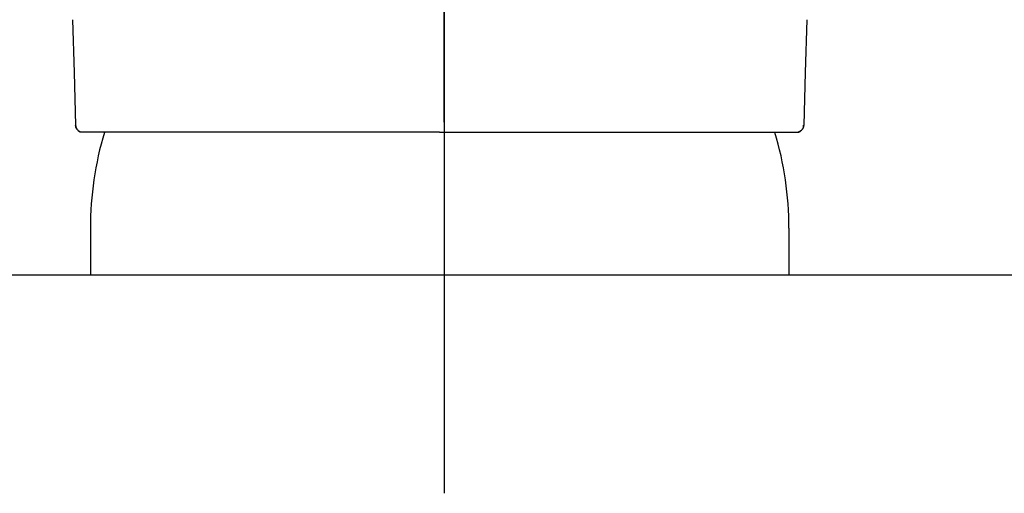
# Model space of a CAD drawing. Extents: x -75 to 3000, y 202 to 4328.
# Drawn here: x 941 to 1009, y 1664 to 1696 of the extents above; entities that cross this region are included whole.
import ezdxf
from ezdxf.enums import TextEntityAlignment as Align

# ---------------------------------------------------------------- set-up
doc = ezdxf.new("R2010")
doc.units = 0
doc.header["$MEASUREMENT"] = 0
doc.layers.get('0').update_dxf_attribs({"linetype": 'CONTINUOUS'})
doc.layers.add('化粧台', color=7, linetype='CONTINUOUS')
doc.layers.add('寸法', color=7, linetype='CONTINUOUS')
doc.styles.add('EXCADDIM1', font='monotxt', dxfattribs={"width": 0.84, "bigfont": 'extfont'})
doc.styles.add('EXCADSTD', font='monotxt', dxfattribs={"bigfont": 'extfont'})
doc.styles.get("Standard").update_dxf_attribs({"font": 'monotxt', "bigfont": 'extfont'})
doc.dimstyles.get("Standard").update_dxf_attribs({"dimtxt": 0.18, "dimasz": 0.18, "dimexe": 0.18, "dimexo": 0.0625, "dimgap": 0.09, "dimtad": 0, "dimtih": 1, "dimtoh": 1, "dimdec": 4, "dimzin": 0, "dimtxsty": 'STANDARD', "dimcen": 0.09, "dimazin": 3, "dimtfac": 1, "dimtdec": 4, "dimtmove": 0, "dimatfit": 3, "dimtolj": 1, "dimtzin": 0})

# ---------------------------------------------------------------- blocks, each defined once
blk = doc.blocks.new('*D30')
at = {"layer": '寸法', "color": 3, "linetype": 'CONTINUOUS'}
for p, q in [((830, 1689), (830, 1830)), ((920, 1689), (920, 1830)), ((830, 1815), (785, 1822.5)), ((674.749994, 1815), (965, 1815)), ((785, 1807.5), (830, 1815))]:
    blk.add_line(p, q, dxfattribs=at)
for radius in [5.25, 2.625]:
    blk.add_circle((920, 1815), radius, dxfattribs=at)
at = {"layer": '寸法', "color": 2, "linetype": 'CONTINUOUS', "style": 'EXCADSTD', "width": 0.84}
blk.add_text('90', height=60, dxfattribs=at).set_placement((732.5, 1820.25), align=Align.CENTER)
blk = doc.blocks.new('_EX_BCIR')
at = {"color": 0, "linetype": 'CONTINUOUS'}
blk.add_line((0, 0), (-1, 0), dxfattribs=at)
for radius in [0.5, 0.25]:
    blk.add_circle((0, 0), radius, dxfattribs=at)
blk = doc.blocks.new('_EX_NORM')
at = {"color": 0, "linetype": 'CONTINUOUS'}
for q in [(-1, 0.166667), (-1, 0), (-1, -0.166667)]:
    blk.add_line((0, 0), q, dxfattribs=at)
blk = doc.blocks.new('*D31')
at = {"layer": '寸法', "color": 3, "linetype": 'CONTINUOUS'}
for p, q in [((920, 1689), (920, 1830)), ((970, 1689), (970, 1830)), ((1015, 1822.5), (970, 1815)), ((1125.250006, 1815), (875, 1815)), ((970, 1815), (1015, 1807.5))]:
    blk.add_line(p, q, dxfattribs=at)
for radius in [5.25, 2.625]:
    blk.add_circle((920, 1815), radius, dxfattribs=at)
at = {"layer": '寸法', "color": 2, "linetype": 'CONTINUOUS', "style": 'EXCADSTD', "width": 0.84}
blk.add_text('50', height=60, dxfattribs=at).set_placement((1067.5, 1820.25), align=Align.CENTER)

msp = doc.modelspace()

# ---------------------------------------------------------------- linework, layer by layer
at = {"layer": '化粧台', "color": 6, "linetype": 'CONTINUOUS'}
for p, q in [((970, 1751.33365), (970, 1663.5)), ((945.700008, 1681.716235), (945.700008, 1678.5)), ((993.699992, 1681.716235), (993.699992, 1678.5))]:
    msp.add_line(p, q, dxfattribs=at)
at = {"layer": '化粧台', "color": 2, "linetype": 'CONTINUOUS'}
msp.add_line((628, 1678.5), (1212, 1678.5), dxfattribs=at)
at = {"layer": '化粧台', "color": 6, "linetype": 'CONTINUOUS', "flags": 128}
for points in [[(944.469001, 1696.038277), (944.577437, 1692.416368), (944.685713, 1688.794455)], [(994.931014, 1696.038277), (994.822579, 1692.416368), (994.714302, 1688.794455)], [(944.685495, 1688.809238), (944.685491, 1688.809197), (944.68548, 1688.809079), (944.685462, 1688.808891), (944.685439, 1688.808641), (944.685412, 1688.808336), (944.685382, 1688.807983), (944.68535, 1688.807591), (944.685317, 1688.807166), (944.685285, 1688.806715), (944.685253, 1688.806247), (944.685224, 1688.805769), (944.685157, 1688.804314), (944.685119, 1688.802833), (944.685107, 1688.801329), (944.685118, 1688.799803), (944.68515, 1688.798255), (944.685201, 1688.796688), (944.685268, 1688.795102), (944.685349, 1688.793499), (944.68544, 1688.79188), (944.685541, 1688.790246), (944.685647, 1688.788599), (944.685894, 1688.784956), (944.686159, 1688.781263), (944.686442, 1688.777525), (944.686744, 1688.773749), (944.687067, 1688.769941), (944.687409, 1688.766108), (944.687773, 1688.762255), (944.688158, 1688.758391), (944.688566, 1688.754519), (944.688996, 1688.750648), (944.689449, 1688.746784), (944.690248, 1688.740445), (944.691114, 1688.734136), (944.692049, 1688.727852), (944.693055, 1688.721588), (944.694135, 1688.715338), (944.69529, 1688.709097), (944.696524, 1688.702862), (944.697837, 1688.696626), (944.699232, 1688.690384), (944.700712, 1688.684132), (944.702278, 1688.677865), (944.704985, 1688.667739), (944.707926, 1688.65757), (944.711106, 1688.647369), (944.714529, 1688.637145), (944.718201, 1688.626908), (944.722126, 1688.616669), (944.726308, 1688.606437), (944.730753, 1688.596223), (944.735464, 1688.586036), (944.740447, 1688.575887), (944.745707, 1688.565785), (944.752992, 1688.552686), (944.760742, 1688.539708), (944.768942, 1688.526873), (944.777577, 1688.514204), (944.786634, 1688.501723), (944.796097, 1688.489453), (944.805952, 1688.477415), (944.816186, 1688.465633), (944.826782, 1688.45413), (944.837728, 1688.442926), (944.849008, 1688.432046), (944.859399, 1688.422579), (944.870028, 1688.413414), (944.880871, 1688.404574), (944.891909, 1688.396083), (944.90312, 1688.387966), (944.914482, 1688.380245), (944.925976, 1688.372944), (944.937579, 1688.366088), (944.949271, 1688.359699), (944.96103, 1688.353802), (944.972835, 1688.34842), (944.979452, 1688.345639), (944.98605, 1688.343025), (944.992599, 1688.340573), (944.999073, 1688.338282), (945.005442, 1688.336148), (945.01168, 1688.334169), (945.017757, 1688.332341), (945.023647, 1688.330661), (945.02932, 1688.329128), (945.03475, 1688.327737), (945.039908, 1688.326487), (945.041297, 1688.326162), (945.042643, 1688.325851), (945.043929, 1688.325558), (945.045133, 1688.325287), (945.046239, 1688.32504), (945.047226, 1688.324822), (945.048077, 1688.324635), (945.048771, 1688.324484), (945.04929, 1688.324371), (945.049616, 1688.324301), (945.049728, 1688.324277)], [(945.186971, 1688.301276), (945.185495, 1688.30128), (945.181297, 1688.301312), (945.174723, 1688.3014), (945.166118, 1688.30157), (945.155827, 1688.30185), (945.144195, 1688.302268), (945.131568, 1688.302851), (945.118291, 1688.303627), (945.104709, 1688.304624), (945.091167, 1688.305868), (945.078011, 1688.307388), (945.064633, 1688.309354), (945.051997, 1688.311688), (945.040005, 1688.314411), (945.028558, 1688.31754), (945.017558, 1688.321096), (945.006905, 1688.325099), (944.996502, 1688.329568), (944.98625, 1688.334523), (944.976049, 1688.339982), (944.965802, 1688.345966), (944.955409, 1688.352494), (944.935455, 1688.366124), (944.91491, 1688.381463), (944.894032, 1688.398263), (944.873079, 1688.416274), (944.852308, 1688.435247), (944.831977, 1688.454933), (944.812344, 1688.475081), (944.793667, 1688.495442), (944.776202, 1688.515768), (944.760208, 1688.535808), (944.745942, 1688.555313), (944.739081, 1688.56549), (944.732769, 1688.57554), (944.726983, 1688.58556), (944.7217, 1688.595648), (944.716898, 1688.605902), (944.712553, 1688.616421), (944.708643, 1688.627301), (944.705145, 1688.638642), (944.702037, 1688.650541), (944.699296, 1688.663095), (944.696899, 1688.676404), (944.694955, 1688.689505), (944.693273, 1688.703001), (944.691838, 1688.716545), (944.690633, 1688.729791), (944.689642, 1688.742394), (944.688849, 1688.754007), (944.688236, 1688.764285), (944.687788, 1688.772881), (944.687489, 1688.779449), (944.687321, 1688.783644), (944.687269, 1688.785119)], [(994.213045, 1688.301276), (994.214521, 1688.30128), (994.218718, 1688.301312), (994.225292, 1688.3014), (994.233898, 1688.30157), (994.244189, 1688.30185), (994.25582, 1688.302268), (994.268448, 1688.302851), (994.281725, 1688.303627), (994.295307, 1688.304624), (994.308849, 1688.305868), (994.322005, 1688.307388), (994.335383, 1688.309354), (994.348019, 1688.311688), (994.360011, 1688.314411), (994.371457, 1688.31754), (994.382458, 1688.321096), (994.39311, 1688.325099), (994.403513, 1688.329568), (994.413766, 1688.334523), (994.423966, 1688.339982), (994.434214, 1688.345966), (994.444606, 1688.352494), (994.464561, 1688.366124), (994.485106, 1688.381463), (994.505984, 1688.398263), (994.526937, 1688.416274), (994.547708, 1688.435247), (994.568038, 1688.454933), (994.587671, 1688.475081), (994.606349, 1688.495442), (994.623814, 1688.515768), (994.639808, 1688.535808), (994.654074, 1688.555313), (994.660934, 1688.56549), (994.667246, 1688.57554), (994.673032, 1688.58556), (994.678315, 1688.595648), (994.683118, 1688.605902), (994.687463, 1688.616421), (994.691373, 1688.627301), (994.69487, 1688.638642), (994.697978, 1688.650541), (994.700719, 1688.663095), (994.703117, 1688.676404), (994.705061, 1688.689505), (994.706743, 1688.703001), (994.708177, 1688.716545), (994.709382, 1688.729791), (994.710373, 1688.742394), (994.711167, 1688.754007), (994.711779, 1688.764285), (994.712227, 1688.772881), (994.712527, 1688.779449), (994.712695, 1688.783644), (994.712747, 1688.785119)], [(994.71452, 1688.809238), (994.714524, 1688.809197), (994.714536, 1688.809079), (994.714553, 1688.808891), (994.714576, 1688.808641), (994.714603, 1688.808336), (994.714633, 1688.807983), (994.714665, 1688.807591), (994.714698, 1688.807166), (994.714731, 1688.806715), (994.714762, 1688.806247), (994.714791, 1688.805769), (994.714858, 1688.804314), (994.714897, 1688.802833), (994.714909, 1688.801329), (994.714898, 1688.799803), (994.714866, 1688.798255), (994.714815, 1688.796688), (994.714748, 1688.795102), (994.714667, 1688.793499), (994.714575, 1688.79188), (994.714475, 1688.790246), (994.714368, 1688.788599), (994.714122, 1688.784956), (994.713857, 1688.781263), (994.713574, 1688.777525), (994.713271, 1688.773749), (994.712949, 1688.769941), (994.712606, 1688.766108), (994.712243, 1688.762255), (994.711857, 1688.758391), (994.71145, 1688.754519), (994.71102, 1688.750648), (994.710567, 1688.746784), (994.709768, 1688.740445), (994.708902, 1688.734136), (994.707967, 1688.727852), (994.706961, 1688.721588), (994.705881, 1688.715338), (994.704725, 1688.709097), (994.703492, 1688.702862), (994.702179, 1688.696626), (994.700783, 1688.690384), (994.699304, 1688.684132), (994.697737, 1688.677865), (994.695031, 1688.667739), (994.69209, 1688.65757), (994.68891, 1688.647369), (994.685486, 1688.637145), (994.681814, 1688.626908), (994.67789, 1688.616669), (994.673708, 1688.606437), (994.669263, 1688.596223), (994.664551, 1688.586036), (994.659568, 1688.575887), (994.654309, 1688.565785), (994.647023, 1688.552686), (994.639274, 1688.539708), (994.631074, 1688.526873), (994.622438, 1688.514204), (994.613382, 1688.501723), (994.603919, 1688.489453), (994.594063, 1688.477415), (994.58383, 1688.465633), (994.573233, 1688.45413), (994.562288, 1688.442926), (994.551008, 1688.432046), (994.540616, 1688.422579), (994.529988, 1688.413414), (994.519144, 1688.404574), (994.508107, 1688.396083), (994.496896, 1688.387966), (994.485533, 1688.380245), (994.47404, 1688.372944), (994.462437, 1688.366088), (994.450745, 1688.359699), (994.438986, 1688.353802), (994.427181, 1688.34842), (994.420563, 1688.345639), (994.413966, 1688.343025), (994.407416, 1688.340573), (994.400943, 1688.338282), (994.394573, 1688.336148), (994.388336, 1688.334169), (994.382259, 1688.332341), (994.376369, 1688.330661), (994.370695, 1688.329128), (994.365266, 1688.327737), (994.360107, 1688.326487), (994.358719, 1688.326162), (994.357372, 1688.325851), (994.356087, 1688.325558), (994.354882, 1688.325287), (994.353777, 1688.32504), (994.352789, 1688.324822), (994.351939, 1688.324635), (994.351245, 1688.324484), (994.350725, 1688.324371), (994.3504, 1688.324301), (994.350287, 1688.324277)], [(969.700008, 1688.301276), (969.695206, 1688.301276), (969.681556, 1688.301276), (969.660189, 1688.301276), (969.632235, 1688.301276), (969.598825, 1688.301276), (969.561092, 1688.301276), (969.520166, 1688.301276), (969.477177, 1688.301276), (969.433258, 1688.301276), (969.38954, 1688.301276), (969.347153, 1688.301276), (969.306689, 1688.301276), (969.268345, 1688.301276), (969.231741, 1688.301276), (969.196498, 1688.301276), (969.162235, 1688.301276), (969.128573, 1688.301276), (969.095133, 1688.301276), (969.061535, 1688.301276), (969.027399, 1688.301276), (968.992346, 1688.301276), (968.955996, 1688.301276), (968.879228, 1688.301276), (968.797262, 1688.301276), (968.711508, 1688.301276), (968.623373, 1688.301276), (968.534267, 1688.301276), (968.445599, 1688.301276), (968.358779, 1688.301276), (968.275214, 1688.301276), (968.196314, 1688.301276), (968.123488, 1688.301276), (968.058146, 1688.301276), (968.028704, 1688.301276), (968.001121, 1688.301276), (967.975044, 1688.301276), (967.95012, 1688.301276), (967.925996, 1688.301276), (967.902319, 1688.301276), (967.878737, 1688.301276), (967.854896, 1688.301276), (967.830443, 1688.301276), (967.805026, 1688.301276), (967.778292, 1688.301276), (967.688887, 1688.301276), (967.586924, 1688.301276), (967.474801, 1688.301276), (967.354918, 1688.301276), (967.229675, 1688.301276), (967.101471, 1688.301276), (966.972705, 1688.301276), (966.845777, 1688.301276), (966.723086, 1688.301276), (966.607031, 1688.301276), (966.500012, 1688.301276), (966.43489, 1688.301276), (966.374056, 1688.301276), (966.316758, 1688.301276), (966.262246, 1688.301276), (966.209768, 1688.301276), (966.158571, 1688.301276), (966.107905, 1688.301276), (966.057018, 1688.301276), (966.005159, 1688.301276), (965.951575, 1688.301276), (965.895516, 1688.301276), (965.710443, 1688.301276), (965.501003, 1688.301276), (965.271477, 1688.301276), (965.026147, 1688.301276), (964.769292, 1688.301276), (964.505195, 1688.301276), (964.238138, 1688.301276), (963.9724, 1688.301276), (963.712263, 1688.301276), (963.462009, 1688.301276), (963.225919, 1688.301276), (963.083513, 1688.301276), (962.947313, 1688.301276), (962.815936, 1688.301276), (962.688001, 1688.301276), (962.562124, 1688.301276), (962.436925, 1688.301276), (962.31102, 1688.301276), (962.183027, 1688.301276), (962.051564, 1688.301276), (961.915249, 1688.301276), (961.7727, 1688.301276), (961.55446, 1688.301276), (961.32426, 1688.301276), (961.08601, 1688.301276), (960.843623, 1688.301276), (960.601011, 1688.301276), (960.362088, 1688.301276), (960.130764, 1688.301276), (959.910952, 1688.301276), (959.706565, 1688.301276), (959.521515, 1688.301276), (959.359714, 1688.301276), (959.312415, 1688.301276), (959.267385, 1688.301276), (959.223994, 1688.301276), (959.181612, 1688.301276), (959.139609, 1688.301276), (959.097354, 1688.301276), (959.054216, 1688.301276), (959.009566, 1688.301276), (958.962773, 1688.301276), (958.913206, 1688.301276), (958.860236, 1688.301276), (958.745437, 1688.301276), (958.617973, 1688.301276), (958.480665, 1688.301276), (958.336334, 1688.301276), (958.187799, 1688.301276), (958.037881, 1688.301276), (957.889401, 1688.301276), (957.74518, 1688.301276), (957.608037, 1688.301276), (957.480793, 1688.301276), (957.366269, 1688.301276), (957.315427, 1688.301276), (957.267711, 1688.301276), (957.222506, 1688.301276), (957.179196, 1688.301276), (957.137167, 1688.301276), (957.095804, 1688.301276), (957.054491, 1688.301276), (957.012613, 1688.301276), (956.969555, 1688.301276), (956.924701, 1688.301276), (956.877437, 1688.301276), (956.726009, 1688.301276), (956.553398, 1688.301276), (956.363311, 1688.301276), (956.159454, 1688.301276), (955.945534, 1688.301276), (955.725257, 1688.301276), (955.502328, 1688.301276), (955.280455, 1688.301276), (955.063342, 1688.301276), (954.854698, 1688.301276), (954.658226, 1688.301276), (954.544912, 1688.301276), (954.436484, 1688.301276), (954.331844, 1688.301276), (954.229894, 1688.301276), (954.129536, 1688.301276), (954.029669, 1688.301276), (953.929197, 1688.301276), (953.827021, 1688.301276), (953.722041, 1688.301276), (953.61316, 1688.301276), (953.499279, 1688.301276), (953.333476, 1688.301276), (953.159049, 1688.301276), (952.978904, 1688.301276), (952.795945, 1688.301276), (952.613079, 1688.301276), (952.433211, 1688.301276), (952.259247, 1688.301276), (952.094091, 1688.301276), (951.94065, 1688.301276), (951.801829, 1688.301276), (951.680533, 1688.301276), (951.645992, 1688.301276), (951.613051, 1688.301276), (951.581244, 1688.301276), (951.550102, 1688.301276), (951.519158, 1688.301276), (951.487945, 1688.301276), (951.455995, 1688.301276), (951.42284, 1688.301276), (951.388012, 1688.301276), (951.351045, 1688.301276), (951.31147, 1688.301276), (951.228334, 1688.301276), (951.136155, 1688.301276), (951.036983, 1688.301276), (950.932867, 1688.301276), (950.825856, 1688.301276), (950.717999, 1688.301276), (950.611346, 1688.301276), (950.507946, 1688.301276), (950.409847, 1688.301276), (950.319099, 1688.301276), (950.237752, 1688.301276), (950.203545, 1688.301276), (950.171397, 1688.301276), (950.140887, 1688.301276), (950.11159, 1688.301276), (950.083084, 1688.301276), (950.054944, 1688.301276), (950.026749, 1688.301276), (949.998074, 1688.301276), (949.968496, 1688.301276), (949.937592, 1688.301276), (949.904939, 1688.301276), (949.803058, 1688.301276), (949.68685, 1688.301276), (949.558873, 1688.301276), (949.421685, 1688.301276), (949.277844, 1688.301276), (949.129909, 1688.301276), (948.980438, 1688.301276), (948.831988, 1688.301276), (948.687119, 1688.301276), (948.548387, 1688.301276), (948.418352, 1688.301276), (948.349399, 1688.301276), (948.283384, 1688.301276), (948.219644, 1688.301276), (948.157511, 1688.301276), (948.096321, 1688.301276), (948.035408, 1688.301276), (947.974107, 1688.301276), (947.911753, 1688.301276), (947.847679, 1688.301276), (947.781222, 1688.301276), (947.711714, 1688.301276), (947.621152, 1688.301276), (947.52643, 1688.301276), (947.429056, 1688.301276), (947.330534, 1688.301276), (947.23237, 1688.301276), (947.13607, 1688.301276), (947.04314, 1688.301276), (946.955084, 1688.301276), (946.873409, 1688.301276), (946.79962, 1688.301276), (946.735223, 1688.301276), (946.718023, 1688.301276), (946.70155, 1688.301276), (946.685565, 1688.301276), (946.669828, 1688.301276), (946.654097, 1688.301276), (946.638134, 1688.301276), (946.621697, 1688.301276), (946.604546, 1688.301276), (946.586442, 1688.301276), (946.567143, 1688.301276), (946.54641, 1688.301276), (946.507051, 1688.301276), (946.463638, 1688.301276), (946.417068, 1688.301276), (946.368241, 1688.301276), (946.318056, 1688.301276), (946.267413, 1688.301276), (946.217209, 1688.301276), (946.168344, 1688.301276), (946.121717, 1688.301276), (946.078228, 1688.301276), (946.038774, 1688.301276), (946.023533, 1688.301276), (946.008986, 1688.301276), (945.994953, 1688.301276), (945.981251, 1688.301276), (945.9677, 1688.301276), (945.954118, 1688.301276), (945.940324, 1688.301276), (945.926135, 1688.301276), (945.911371, 1688.301276), (945.89585, 1688.301276), (945.87939, 1688.301276), (945.850178, 1688.301276), (945.818533, 1688.301276), (945.785022, 1688.301276), (945.750211, 1688.301276), (945.714667, 1688.301276), (945.678957, 1688.301276), (945.643648, 1688.301276), (945.609307, 1688.301276), (945.576501, 1688.301276), (945.545795, 1688.301276), (945.517759, 1688.301276), (945.50757, 1688.301276), (945.497772, 1688.301276), (945.488256, 1688.301276), (945.478912, 1688.301276), (945.469631, 1688.301276), (945.460303, 1688.301276), (945.450821, 1688.301276), (945.441074, 1688.301276), (945.430954, 1688.301276), (945.420351, 1688.301276), (945.409157, 1688.301276), (945.397264, 1688.301276), (945.384856, 1688.301276), (945.372125, 1688.301276), (945.359263, 1688.301276), (945.346462, 1688.301276), (945.333913, 1688.301276), (945.321808, 1688.301276), (945.310338, 1688.301276), (945.299696, 1688.301276), (945.290073, 1688.301276), (945.281661, 1688.301276), (945.279615, 1688.301276), (945.277641, 1688.301276), (945.275707, 1688.301276), (945.273784, 1688.301276), (945.27184, 1688.301276), (945.269845, 1688.301276), (945.267767, 1688.301276), (945.265577, 1688.301276), (945.263243, 1688.301276), (945.260735, 1688.301276), (945.258022, 1688.301276), (945.253565, 1688.301276), (945.248682, 1688.301276), (945.243469, 1688.301276), (945.238023, 1688.301276), (945.232439, 1688.301276), (945.226816, 1688.301276), (945.22125, 1688.301276), (945.215837, 1688.301276), (945.210675, 1688.301276), (945.205859, 1688.301276), (945.201487, 1688.301276), (945.200205, 1688.301276), (945.198971, 1688.301276), (945.197782, 1688.301276), (945.196632, 1688.301276), (945.195515, 1688.301276), (945.194427, 1688.301276), (945.193362, 1688.301276), (945.192314, 1688.301276), (945.191279, 1688.301276), (945.190252, 1688.301276), (945.189226, 1688.301276), (945.18892, 1688.301276), (945.188619, 1688.301276), (945.188328, 1688.301276), (945.188051, 1688.301276), (945.187795, 1688.301276), (945.187565, 1688.301276), (945.187365, 1688.301276), (945.1872, 1688.301276), (945.187076, 1688.301276), (945.186998, 1688.301276), (945.186971, 1688.301276)], [(969.700008, 1688.301276), (969.704809, 1688.301276), (969.718459, 1688.301276), (969.739827, 1688.301276), (969.767781, 1688.301276), (969.80119, 1688.301276), (969.838924, 1688.301276), (969.87985, 1688.301276), (969.922838, 1688.301276), (969.966757, 1688.301276), (970.010476, 1688.301276), (970.052863, 1688.301276), (970.093326, 1688.301276), (970.13167, 1688.301276), (970.168274, 1688.301276), (970.203518, 1688.301276), (970.237781, 1688.301276), (970.271442, 1688.301276), (970.304882, 1688.301276), (970.33848, 1688.301276), (970.372616, 1688.301276), (970.407669, 1688.301276), (970.44402, 1688.301276), (970.520787, 1688.301276), (970.602753, 1688.301276), (970.688508, 1688.301276), (970.776643, 1688.301276), (970.865749, 1688.301276), (970.954416, 1688.301276), (971.041237, 1688.301276), (971.124802, 1688.301276), (971.203701, 1688.301276), (971.276527, 1688.301276), (971.34187, 1688.301276), (971.371312, 1688.301276), (971.398895, 1688.301276), (971.424972, 1688.301276), (971.449896, 1688.301276), (971.47402, 1688.301276), (971.497696, 1688.301276), (971.521279, 1688.301276), (971.54512, 1688.301276), (971.569572, 1688.301276), (971.594989, 1688.301276), (971.621724, 1688.301276), (971.711129, 1688.301276), (971.813092, 1688.301276), (971.925215, 1688.301276), (972.045097, 1688.301276), (972.17034, 1688.301276), (972.298544, 1688.301276), (972.42731, 1688.301276), (972.554238, 1688.301276), (972.67693, 1688.301276), (972.792985, 1688.301276), (972.900004, 1688.301276), (972.965126, 1688.301276), (973.02596, 1688.301276), (973.083257, 1688.301276), (973.137769, 1688.301276), (973.190248, 1688.301276), (973.241444, 1688.301276), (973.29211, 1688.301276), (973.342997, 1688.301276), (973.394857, 1688.301276), (973.44844, 1688.301276), (973.504499, 1688.301276), (973.689572, 1688.301276), (973.899012, 1688.301276), (974.128538, 1688.301276), (974.373869, 1688.301276), (974.630723, 1688.301276), (974.89482, 1688.301276), (975.161878, 1688.301276), (975.427616, 1688.301276), (975.687752, 1688.301276), (975.938006, 1688.301276), (976.174096, 1688.301276), (976.316503, 1688.301276), (976.452703, 1688.301276), (976.58408, 1688.301276), (976.712015, 1688.301276), (976.837891, 1688.301276), (976.963091, 1688.301276), (977.088996, 1688.301276), (977.216989, 1688.301276), (977.348452, 1688.301276), (977.484767, 1688.301276), (977.627316, 1688.301276), (977.845555, 1688.301276), (978.075756, 1688.301276), (978.314006, 1688.301276), (978.556393, 1688.301276), (978.799004, 1688.301276), (979.037928, 1688.301276), (979.269252, 1688.301276), (979.489063, 1688.301276), (979.69345, 1688.301276), (979.8785, 1688.301276), (980.040301, 1688.301276), (980.087601, 1688.301276), (980.132631, 1688.301276), (980.176021, 1688.301276), (980.218403, 1688.301276), (980.260407, 1688.301276), (980.302662, 1688.301276), (980.345799, 1688.301276), (980.390449, 1688.301276), (980.437243, 1688.301276), (980.486809, 1688.301276), (980.539779, 1688.301276), (980.654579, 1688.301276), (980.782042, 1688.301276), (980.91935, 1688.301276), (981.063682, 1688.301276), (981.212217, 1688.301276), (981.362135, 1688.301276), (981.510614, 1688.301276), (981.654836, 1688.301276), (981.791979, 1688.301276), (981.919222, 1688.301276), (982.033746, 1688.301276), (982.084589, 1688.301276), (982.132305, 1688.301276), (982.17751, 1688.301276), (982.220819, 1688.301276), (982.262848, 1688.301276), (982.304212, 1688.301276), (982.345525, 1688.301276), (982.387403, 1688.301276), (982.430461, 1688.301276), (982.475314, 1688.301276), (982.522578, 1688.301276), (982.674007, 1688.301276), (982.846618, 1688.301276), (983.036705, 1688.301276), (983.240561, 1688.301276), (983.454481, 1688.301276), (983.674759, 1688.301276), (983.897687, 1688.301276), (984.119561, 1688.301276), (984.336673, 1688.301276), (984.545318, 1688.301276), (984.741789, 1688.301276), (984.855104, 1688.301276), (984.963532, 1688.301276), (985.068171, 1688.301276), (985.170121, 1688.301276), (985.27048, 1688.301276), (985.370346, 1688.301276), (985.470818, 1688.301276), (985.572995, 1688.301276), (985.677974, 1688.301276), (985.786855, 1688.301276), (985.900736, 1688.301276), (986.066539, 1688.301276), (986.240966, 1688.301276), (986.421112, 1688.301276), (986.60407, 1688.301276), (986.786936, 1688.301276), (986.966804, 1688.301276), (987.140769, 1688.301276), (987.305924, 1688.301276), (987.459365, 1688.301276), (987.598186, 1688.301276), (987.719482, 1688.301276), (987.754024, 1688.301276), (987.786964, 1688.301276), (987.818772, 1688.301276), (987.849914, 1688.301276), (987.880857, 1688.301276), (987.912071, 1688.301276), (987.944021, 1688.301276), (987.977176, 1688.301276), (988.012003, 1688.301276), (988.048971, 1688.301276), (988.088545, 1688.301276), (988.171682, 1688.301276), (988.263861, 1688.301276), (988.363033, 1688.301276), (988.467149, 1688.301276), (988.57416, 1688.301276), (988.682016, 1688.301276), (988.788669, 1688.301276), (988.89207, 1688.301276), (988.990168, 1688.301276), (989.080916, 1688.301276), (989.162264, 1688.301276), (989.196471, 1688.301276), (989.228618, 1688.301276), (989.259129, 1688.301276), (989.288425, 1688.301276), (989.316932, 1688.301276), (989.345071, 1688.301276), (989.373267, 1688.301276), (989.401942, 1688.301276), (989.43152, 1688.301276), (989.462424, 1688.301276), (989.495077, 1688.301276), (989.596958, 1688.301276), (989.713166, 1688.301276), (989.841143, 1688.301276), (989.978331, 1688.301276), (990.122171, 1688.301276), (990.270106, 1688.301276), (990.419578, 1688.301276), (990.568027, 1688.301276), (990.712897, 1688.301276), (990.851629, 1688.301276), (990.981664, 1688.301276), (991.050617, 1688.301276), (991.116631, 1688.301276), (991.180372, 1688.301276), (991.242505, 1688.301276), (991.303695, 1688.301276), (991.364608, 1688.301276), (991.425909, 1688.301276), (991.488263, 1688.301276), (991.552336, 1688.301276), (991.618794, 1688.301276), (991.688301, 1688.301276), (991.778864, 1688.301276), (991.873586, 1688.301276), (991.97096, 1688.301276), (992.069482, 1688.301276), (992.167645, 1688.301276), (992.263945, 1688.301276), (992.356876, 1688.301276), (992.444931, 1688.301276), (992.526606, 1688.301276), (992.600395, 1688.301276), (992.664793, 1688.301276), (992.681993, 1688.301276), (992.698465, 1688.301276), (992.71445, 1688.301276), (992.730188, 1688.301276), (992.745918, 1688.301276), (992.761882, 1688.301276), (992.778319, 1688.301276), (992.79547, 1688.301276), (992.813574, 1688.301276), (992.832872, 1688.301276), (992.853605, 1688.301276), (992.892964, 1688.301276), (992.936378, 1688.301276), (992.982948, 1688.301276), (993.031775, 1688.301276), (993.081959, 1688.301276), (993.132603, 1688.301276), (993.182807, 1688.301276), (993.231671, 1688.301276), (993.278298, 1688.301276), (993.321788, 1688.301276), (993.361241, 1688.301276), (993.376483, 1688.301276), (993.39103, 1688.301276), (993.405063, 1688.301276), (993.418764, 1688.301276), (993.432315, 1688.301276), (993.445897, 1688.301276), (993.459692, 1688.301276), (993.473881, 1688.301276), (993.488645, 1688.301276), (993.504166, 1688.301276), (993.520626, 1688.301276), (993.549837, 1688.301276), (993.581482, 1688.301276), (993.614994, 1688.301276), (993.649805, 1688.301276), (993.685349, 1688.301276), (993.721058, 1688.301276), (993.756367, 1688.301276), (993.790708, 1688.301276), (993.823515, 1688.301276), (993.85422, 1688.301276), (993.882257, 1688.301276), (993.892445, 1688.301276), (993.902243, 1688.301276), (993.91176, 1688.301276), (993.921104, 1688.301276), (993.930385, 1688.301276), (993.939712, 1688.301276), (993.949195, 1688.301276), (993.958941, 1688.301276), (993.969062, 1688.301276), (993.979664, 1688.301276), (993.990859, 1688.301276), (994.002752, 1688.301276), (994.01516, 1688.301276), (994.02789, 1688.301276), (994.040752, 1688.301276), (994.053554, 1688.301276), (994.066103, 1688.301276), (994.078208, 1688.301276), (994.089677, 1688.301276), (994.100319, 1688.301276), (994.109942, 1688.301276), (994.118354, 1688.301276), (994.120401, 1688.301276), (994.122375, 1688.301276), (994.124308, 1688.301276), (994.126232, 1688.301276), (994.128176, 1688.301276), (994.130171, 1688.301276), (994.132248, 1688.301276), (994.134439, 1688.301276), (994.136772, 1688.301276), (994.139281, 1688.301276), (994.141994, 1688.301276), (994.14645, 1688.301276), (994.151333, 1688.301276), (994.156546, 1688.301276), (994.161993, 1688.301276), (994.167576, 1688.301276), (994.173199, 1688.301276), (994.178766, 1688.301276), (994.184178, 1688.301276), (994.189341, 1688.301276), (994.194157, 1688.301276), (994.198528, 1688.301276), (994.199811, 1688.301276), (994.201044, 1688.301276), (994.202233, 1688.301276), (994.203384, 1688.301276), (994.2045, 1688.301276), (994.205589, 1688.301276), (994.206654, 1688.301276), (994.207701, 1688.301276), (994.208736, 1688.301276), (994.209764, 1688.301276), (994.210789, 1688.301276), (994.211096, 1688.301276), (994.211397, 1688.301276), (994.211688, 1688.301276), (994.211964, 1688.301276), (994.21222, 1688.301276), (994.212451, 1688.301276), (994.212651, 1688.301276), (994.212816, 1688.301276), (994.21294, 1688.301276), (994.213018, 1688.301276), (994.213045, 1688.301276)]]:
    msp.add_lwpolyline(points, dxfattribs=at)
at = {"layer": '化粧台', "color": 6, "linetype": 'CONTINUOUS'}
for centre, start, end in [((968.700008, 1681.716235), 163.368914, 180), ((970.700008, 1681.716235), 0, 16.631086)]:
    msp.add_arc(centre, 23, start, end, dxfattribs=at)
for points in [[(944.685265, 1688.807101), (944.685653, 1688.793037), (944.683484, 1688.787692), (944.687295, 1688.785016)], [(994.714751, 1688.807101), (994.714362, 1688.793037), (994.716532, 1688.787692), (994.712721, 1688.785016)]]:
    msp.add_open_spline(points, degree=3, dxfattribs=at)

# ---------------------------------------------------------------- dimensions: what is measured, and where the dimension line sits
at = {"layer": '寸法', "color": 3, "linetype": 'CONTINUOUS'}
for p1, picture, middle in [((830, 1678.5), '*D30', (732.5, 1850.25)), ((970, 1678.5), '*D31', (1067.5, 1850.25))]:
    dim = msp.add_linear_dim(base=(920, 1815), p1=p1, p2=(920, 1678.5), dimstyle='STANDARD', override={"dimtxt": 60, "dimasz": 45, "dimexe": 15, "dimexo": 10.5, "dimgap": 5.25, "dimtad": 1, "dimjust": 1, "dimtih": 0, "dimtoh": 0, "dimdec": 0, "dimzin": 0, "dimtxsty": 'EXCADDIM1', "dimblk1": '_EX_NORM', "dimblk2": '_EX_BCIR', "dimsah": 1, "dimse1": 0, "dimse2": 0, "dimclrd": 3, "dimclre": 3, "dimclrt": 2, "dimtmove": 2}, dxfattribs=at)
    dim.commit()
    dim.dimension.update_dxf_attribs({"geometry": picture, "text_midpoint": middle, "dimtype": 160})

doc.saveas('drawing.dxf')
